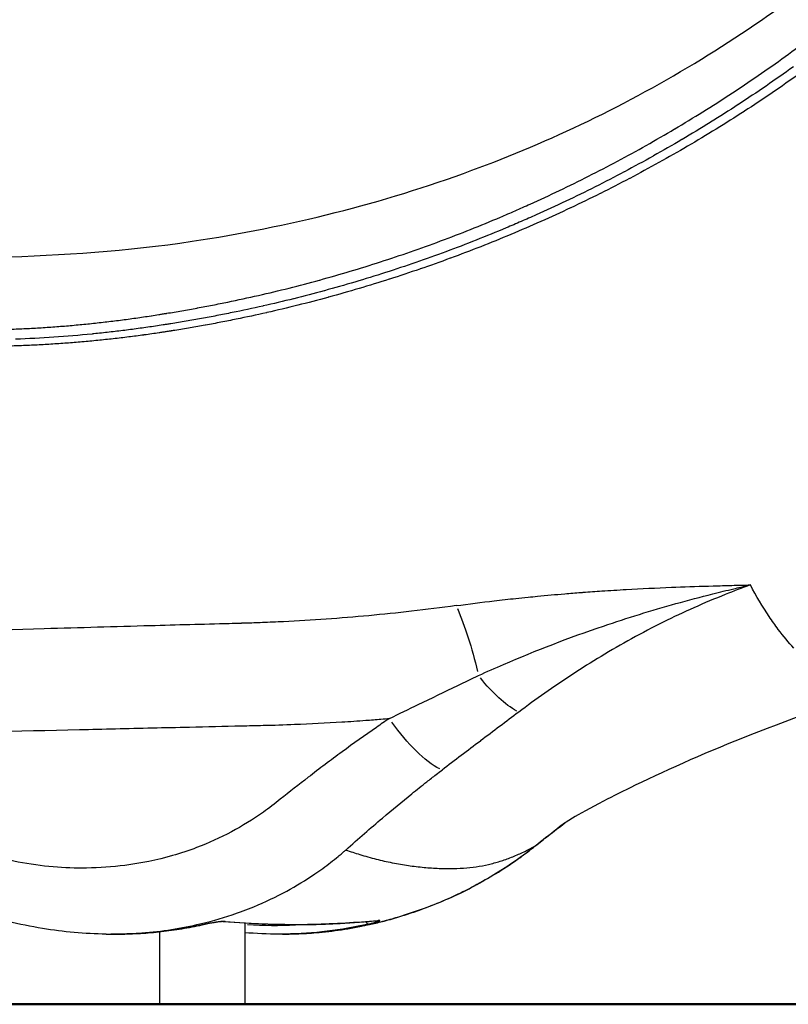
# Model space of a CAD drawing. Units: millimetres. Extents: x 0 to 29700, y 0 to 21000.
# Drawn here: x 18079 to 18517, y 3560 to 4121 of the extents above; entities that cross this region are included whole.
import ezdxf

# ---------------------------------------------------------------- set-up
doc = ezdxf.new("R2010")
doc.units = ezdxf.units.MM
doc.header["$LTSCALE"] = 15
doc.layers.add('P001', color=131, linetype='Continuous')
doc.layers.add('Visible', color=7, linetype='Continuous', lineweight=50)

msp = doc.modelspace()

# ---------------------------------------------------------------- linework, layer by layer
at = {"layer": 'P001', "extrusion": (-1, -2.22045e-16, 0)}
for p, q in [((18207.04, 3606.06), (18207.04, 3559.82)), ((18158.44, 3601.15), (18158.44, 3559.82))]:
    msp.add_line(p, q, dxfattribs=at)
at = {"layer": 'P001', "extrusion": (8.62817e-32, -2.22045e-16, -1)}
msp.add_ellipse((18316.83, 3713.52), major_axis=(-13.38, 99.1), ratio=0.292016, start_param=0.800274, end_param=1.239097, dxfattribs=at)
at = {"layer": 'P001', "extrusion": (0, -2.22045e-16, -1)}
msp.add_ellipse((18350.95, 3762.39), major_axis=(-25.25, 37.25), ratio=0.388146, start_param=3.797351, end_param=4.524578, dxfattribs=at)
at = {"layer": 'P001', "extrusion": (9.86076e-32, -2.22045e-16, -1)}
msp.add_ellipse((18303.41, 3729.8), major_axis=(-25.68, 36.95), ratio=0.342476, start_param=3.711666, end_param=4.704013, dxfattribs=at)
at = {"layer": 'P001'}
for centre, major_axis, ratio, start_param, end_param in [((18182, 3610), (-1.05, 4.89), 0.356836, 3.047553, 3.136643), ((18194.95, 3611.91), (0.4, 4.98), 0.931032, 3.157371, 3.428807), ((18224.93, 3860.47), (1.58, 255.66), 0.937153, 3.079807, 3.194159), ((18276.62, 3610.45), (-1.11, 4.87), 0.356007, 2.344089, 3.046639)]:
    msp.add_ellipse(centre, major_axis=major_axis, ratio=ratio, start_param=start_param, end_param=end_param, dxfattribs=at)
at = {"layer": 'P001', "extrusion": (5.23853e-32, -2.22045e-16, -1)}
msp.add_ellipse((18282.3, 3612.45), major_axis=(0.45, -4.98), ratio=0.930913, start_param=6.135419, end_param=6.275408, dxfattribs=at)
at = {"layer": 'P001'}
for points, knots in [([(17925.21, 3676.4), (17916.66, 3679.37), (17908.7, 3683.52), (17893.52, 3693.51), (17886.46, 3699.17), (17872.27, 3713.35), (17865.67, 3721.81), (17855.56, 3738.87), (17851.52, 3747.64), (17844.33, 3767.86), (17841.48, 3779.63), (17838.42, 3803.89), (17838.21, 3816.46), (17840.78, 3841.08), (17843.47, 3853.22), (17851.65, 3876.23), (17857, 3887.18), (17870.1, 3907.68), (17877.88, 3917.35), (17895.39, 3934.94), (17905.15, 3942.96), (17926.44, 3957.17), (17938.11, 3963.4), (17962.53, 3973.46), (17975.4, 3977.34), (18001.78, 3982.55), (18015.53, 3983.5), (18041.26, 3984.52), (18053.67, 3984.99), (18103.28, 3986.81), (18140.14, 3989.06), (18204.23, 3998.75), (18231.52, 4004.14), (18284.73, 4017.59), (18311, 4025.66), (18358.92, 4043.3), (18381.03, 4052.66), (18424.71, 4073.76), (18446.34, 4085.56), (18487.95, 4111.03), (18508.01, 4124.67), (18546.75, 4153.78), (18565.49, 4169.28), (18601.65, 4202.03), (18619.95, 4218.38), (18661.82, 4253.06), (18685.42, 4271.38), (18716.06, 4293.83), (18722.63, 4298.57), (18738.66, 4309.96), (18748.16, 4316.55), (18776.85, 4335.97), (18796.3, 4348.46), (18845.96, 4378.7), (18876.57, 4395.84), (18938.33, 4427.56), (18969.5, 4442.21), (19032.21, 4469.13), (19063.8, 4481.44), (19126.9, 4503.7), (19158.47, 4513.72), (19220.84, 4531.34), (19251.68, 4539.02), (19311.31, 4551.77), (19340.06, 4556.73), (19391.98, 4569.59), (19415.42, 4576.41), (19463.76, 4592.68), (19488.78, 4602.16), (19536.18, 4622.61), (19558.7, 4633.45), (19601.64, 4656.37), (19622.18, 4668.37), (19662.36, 4693.89), (19682.05, 4707.45), (19720.58, 4736.28), (19739.44, 4751.6), (19777.97, 4785.46), (19797.51, 4804.22), (19836.09, 4844.59), (19855.98, 4865.51), (19901.55, 4908.39), (19927.17, 4930.47), (19979.15, 4971.56), (20005.51, 4990.69), (20059.87, 5026.83), (20087.94, 5043.84), (20145.08, 5075.26), (20174.2, 5089.72), (20233.13, 5115.97), (20262.93, 5127.98), (20322.34, 5148.31), (20352.17, 5156.28), (20406.48, 5166.91), (20430.91, 5170.32), (20480.12, 5174.49), (20504.96, 5174.81), (20555.67, 5174.8), (20581.59, 5174.81), (20607.51, 5174.81)], [0.000097, 0.000097, 0.000097, 0.000097, 4.152822, 4.152822, 8.699138, 8.699138, 12.914497, 12.914497, 16.773607, 16.773607, 21.385668, 21.385668, 25.97851, 25.97851, 30.402877, 30.402877, 34.62893, 34.62893, 38.78387, 38.78387, 42.895958, 42.895958, 47.08033, 47.08033, 51.276397, 51.276397, 55.535216, 55.535216, 59.532456, 59.532456, 71.535161, 71.535161, 80.402415, 80.402415, 88.956779, 88.956779, 96.411677, 96.411677, 103.952956, 103.952956, 111.293279, 111.293279, 118.597591, 118.597591, 125.953703, 125.953703, 134.908125, 134.908125, 137.35296, 137.35296, 140.818012, 140.818012, 147.748942, 147.748942, 158.271103, 158.271103, 168.626406, 168.626406, 178.870537, 178.870537, 188.959623, 188.959623, 198.78216, 198.78216, 208.031523, 208.031523, 215.770898, 215.770898, 224.033263, 224.033263, 231.60907, 231.60907, 238.744812, 238.744812, 245.897197, 245.897197, 253.192131, 253.192131, 261.338938, 261.338938, 270.016156, 270.016156, 280.166431, 280.166431, 289.944175, 289.944175, 299.790691, 299.790691, 309.534584, 309.534584, 319.154883, 319.154883, 328.374222, 328.374222, 335.755306, 335.755306, 343.191917, 343.191917, 350.968571, 350.968571, 350.968571, 350.968571]), ([(18484.11, 4078.59), (18489.35, 4082.02), (18494.55, 4085.51), (18499.72, 4089.07), (18504.9, 4092.64), (18510.06, 4096.26), (18515.17, 4099.96)], [0.75, 0.75, 0.75, 0.75, 0.78119093, 0.78119093, 0.78119093, 0.81247728, 0.81247728, 0.81247728, 0.81247728]), ([(18519.82, 4094.07), (18514.66, 4090.36), (18509.46, 4086.71), (18504.23, 4083.13), (18499.03, 4079.57), (18493.79, 4076.07), (18488.52, 4072.63)], [0.18755731, 0.18755731, 0.18755731, 0.18755731, 0.21885568, 0.21885568, 0.21885568, 0.25, 0.25, 0.25, 0.25]), ([(18523.32, 4090.15), (18518.17, 4086.47), (18512.97, 4082.84), (18507.74, 4079.29), (18502.49, 4075.71), (18497.2, 4072.2), (18491.88, 4068.75)], [0.1875, 0.1875, 0.1875, 0.1875, 0.2185918, 0.2185918, 0.2185918, 0.2498296, 0.2498296, 0.2498296, 0.2498296]), ([(18459.45, 4048.79), (18454.04, 4045.62), (18448.6, 4042.51), (18443.13, 4039.48), (18437.62, 4036.42), (18432.09, 4033.43), (18426.54, 4030.5)], [0.3125, 0.3125, 0.3125, 0.3125, 0.34353982, 0.34353982, 0.34353982, 0.37476529, 0.37476529, 0.37476529, 0.37476529]), ([(18284.4, 3982.92), (18290.14, 3984.77), (18295.87, 3986.69), (18301.58, 3988.67), (18307.31, 3990.66), (18313.02, 3992.72), (18318.72, 3994.85), (18324.43, 3996.97), (18330.12, 3999.16), (18335.8, 4001.42), (18341.47, 4003.68), (18347.14, 4006.01), (18352.8, 4008.41), (18355.62, 4009.61), (18358.45, 4010.83), (18361.27, 4012.06), (18364.08, 4013.29), (18366.89, 4014.54), (18369.7, 4015.81), (18375.31, 4018.34), (18380.91, 4020.93), (18386.47, 4023.59), (18392.04, 4026.25), (18397.58, 4028.98), (18403.11, 4031.77), (18408.62, 4034.56), (18414.12, 4037.41), (18419.59, 4040.33)], [0.375, 0.375, 0.375, 0.375, 0.4062038, 0.4062038, 0.4062038, 0.4374711, 0.4374711, 0.4374711, 0.4687375, 0.4687375, 0.4687375, 0.5, 0.5, 0.5, 0.515625, 0.515625, 0.515625, 0.53125, 0.53125, 0.53125, 0.5625, 0.5625, 0.5625, 0.5937348, 0.5937348, 0.5937348, 0.6249443, 0.6249443, 0.6249443, 0.6249443]), ([(18423.42, 4034.23), (18417.9, 4031.31), (18412.36, 4028.45), (18406.79, 4025.65), (18401.24, 4022.87), (18395.67, 4020.15), (18390.07, 4017.49)], [0.37514094, 0.37514094, 0.37514094, 0.37514094, 0.40635016, 0.40635016, 0.40635016, 0.4375, 0.4375, 0.4375, 0.4375]), ([(18356.09, 4002.28), (18350.39, 3999.89), (18344.68, 3997.56), (18338.96, 3995.3), (18333.24, 3993.04), (18327.51, 3990.85), (18321.77, 3988.72), (18316.03, 3986.6), (18310.28, 3984.54), (18304.52, 3982.56), (18298.78, 3980.58), (18293.03, 3978.66), (18287.27, 3976.82)], [0.5000752, 0.5000752, 0.5000752, 0.5000752, 0.531337, 0.531337, 0.531337, 0.5625973, 0.5625973, 0.5625973, 0.5938562, 0.5938562, 0.5938562, 0.625, 0.625, 0.625, 0.625]), ([(18249.79, 3972.58), (18255.56, 3974.17), (18261.33, 3975.82), (18267.08, 3977.54), (18272.86, 3979.26), (18278.62, 3981.05), (18284.37, 3982.91)], [0.3125, 0.3125, 0.3125, 0.3125, 0.34366516, 0.34366516, 0.34366516, 0.37493501, 0.37493501, 0.37493501, 0.37493501]), ([(18287.21, 3976.8), (18281.43, 3974.94), (18275.63, 3973.16), (18269.83, 3971.44), (18264.05, 3969.73), (18258.27, 3968.08), (18252.47, 3966.5)], [0.62511362, 0.62511362, 0.62511362, 0.62511362, 0.6563679, 0.6563679, 0.6563679, 0.6875, 0.6875, 0.6875, 0.6875]), ([(18289.45, 3973.03), (18283.7, 3971.2), (18277.96, 3969.43), (18272.2, 3967.73), (18266.38, 3966.01), (18260.56, 3964.35), (18254.73, 3962.76)], [0.625, 0.625, 0.625, 0.625, 0.65587776, 0.65587776, 0.65587776, 0.68711038, 0.68711038, 0.68711038, 0.68711038]), ([(18234.92, 3961.92), (18229.1, 3960.47), (18223.29, 3959.09), (18217.48, 3957.78), (18217.46, 3957.77), (18217.44, 3957.77), (18217.42, 3957.76)], [0.71886778, 0.71886778, 0.71886778, 0.71886778, 0.75, 0.75, 0.75, 0.75011246, 0.75011246, 0.75011246, 0.75011246]), ([(18254.51, 3962.7), (18248.75, 3961.13), (18242.99, 3959.63), (18237.23, 3958.19), (18231.4, 3956.74), (18225.56, 3955.35), (18219.73, 3954.02), (18219.65, 3954), (18219.57, 3953.99), (18219.49, 3953.97)], [0.6875, 0.6875, 0.6875, 0.6875, 0.7183412, 0.7183412, 0.7183412, 0.749572, 0.749572, 0.749572, 0.75, 0.75, 0.75, 0.75]), ([(18162.55, 3953.61), (18165.42, 3954.08), (18168.3, 3954.57), (18171.17, 3955.06), (18174.09, 3955.57), (18177, 3956.09), (18179.92, 3956.62)], [0.15625, 0.15625, 0.15625, 0.15625, 0.17164801, 0.17164801, 0.17164801, 0.18728968, 0.18728968, 0.18728968, 0.18728968]), ([(18180.04, 3956.64), (18182.91, 3957.17), (18185.79, 3957.72), (18188.66, 3958.28), (18191.58, 3958.84), (18194.49, 3959.43), (18197.4, 3960.02)], [0.1875, 0.1875, 0.1875, 0.1875, 0.2029282, 0.2029282, 0.2029282, 0.21856686, 0.21856686, 0.21856686, 0.21856686]), ([(18217.42, 3957.76), (18211.58, 3956.45), (18205.75, 3955.19), (18199.92, 3954.01), (18197, 3953.41), (18194.08, 3952.84), (18191.16, 3952.28), (18188.26, 3951.72), (18185.36, 3951.18), (18182.46, 3950.65)], [0.75011246, 0.75011246, 0.75011246, 0.75011246, 0.78135271, 0.78135271, 0.78135271, 0.7969714, 0.7969714, 0.7969714, 0.8125, 0.8125, 0.8125, 0.8125]), ([(18109.88, 3946.85), (18112.8, 3947.11), (18115.71, 3947.4), (18118.62, 3947.7), (18121.55, 3948), (18124.48, 3948.32), (18127.41, 3948.66), (18130.34, 3949), (18133.26, 3949.36), (18136.18, 3949.73), (18139.1, 3950.11), (18142.02, 3950.5), (18144.94, 3950.91)], [0.0625, 0.0625, 0.0625, 0.0625, 0.07798423, 0.07798423, 0.07798423, 0.09358448, 0.09358448, 0.09358448, 0.10918428, 0.10918428, 0.10918428, 0.12478213, 0.12478213, 0.12478213, 0.12478213]), ([(18153.81, 3952.22), (18155.22, 3952.44), (18156.63, 3952.66), (18158.04, 3952.89), (18158.77, 3953), (18159.5, 3953.12), (18160.23, 3953.23)], [0.140625, 0.140625, 0.140625, 0.140625, 0.14819084, 0.14819084, 0.14819084, 0.15209782, 0.15209782, 0.15209782, 0.15209782]), ([(18182.41, 3950.64), (18179.49, 3950.12), (18176.57, 3949.6), (18173.66, 3949.11), (18170.75, 3948.61), (18167.85, 3948.13), (18164.94, 3947.67)], [0.81258937, 0.81258937, 0.81258937, 0.81258937, 0.82820162, 0.82820162, 0.82820162, 0.84375, 0.84375, 0.84375, 0.84375]), ([(18219.49, 3953.97), (18213.73, 3952.67), (18207.98, 3951.43), (18202.23, 3950.25), (18199.31, 3949.66), (18196.4, 3949.08), (18193.48, 3948.52), (18190.57, 3947.95), (18187.65, 3947.41), (18184.74, 3946.88)], [0.75, 0.75, 0.75, 0.75, 0.78080368, 0.78080368, 0.78080368, 0.79641888, 0.79641888, 0.79641888, 0.81203364, 0.81203364, 0.81203364, 0.81203364]), ([(18092.19, 3945.47), (18095.13, 3945.66), (18098.06, 3945.87), (18100.99, 3946.1), (18103.94, 3946.33), (18106.88, 3946.58), (18109.82, 3946.84)], [0.03125, 0.03125, 0.03125, 0.03125, 0.04678629, 0.04678629, 0.04678629, 0.06238504, 0.06238504, 0.06238504, 0.06238504]), ([(18147.4, 3945.05), (18144.48, 3944.64), (18141.55, 3944.26), (18138.62, 3943.89), (18135.69, 3943.52), (18132.76, 3943.17), (18129.82, 3942.84), (18126.88, 3942.51), (18123.94, 3942.19), (18121, 3941.9), (18120.67, 3941.86), (18120.34, 3941.83), (18120.01, 3941.8)], [0.87502915, 0.87502915, 0.87502915, 0.87502915, 0.89064842, 0.89064842, 0.89064842, 0.90626747, 0.90626747, 0.90626747, 0.92188711, 0.92188711, 0.92188711, 0.92363068, 0.92363068, 0.92363068, 0.92363068]), ([(18162.72, 3947.32), (18162, 3947.2), (18161.27, 3947.09), (18160.54, 3946.98), (18159.09, 3946.75), (18157.64, 3946.53), (18156.19, 3946.31)], [0.84770977, 0.84770977, 0.84770977, 0.84770977, 0.85161067, 0.85161067, 0.85161067, 0.859375, 0.859375, 0.859375, 0.859375]), ([(18184.48, 3946.83), (18181.65, 3946.32), (18178.82, 3945.82), (18176, 3945.34), (18174.54, 3945.09), (18173.08, 3944.84), (18171.63, 3944.6), (18170.17, 3944.36), (18168.72, 3944.13), (18167.26, 3943.89)], [0.8125, 0.8125, 0.8125, 0.8125, 0.82764964, 0.82764964, 0.82764964, 0.83545775, 0.83545775, 0.83545775, 0.84326493, 0.84326493, 0.84326493, 0.84326493]), ([(18149.5, 3941.24), (18146.64, 3940.85), (18143.78, 3940.48), (18140.92, 3940.12), (18137.99, 3939.76), (18135.05, 3939.41), (18132.1, 3939.08), (18129.16, 3938.75), (18126.21, 3938.43), (18123.26, 3938.14), (18120.31, 3937.84), (18117.35, 3937.57), (18114.39, 3937.31)], [0.875, 0.875, 0.875, 0.875, 0.89026896, 0.89026896, 0.89026896, 0.90594522, 0.90594522, 0.90594522, 0.92162201, 0.92162201, 0.92162201, 0.93729948, 0.93729948, 0.93729948, 0.93729948]), ([(18158.25, 3942.5), (18156.88, 3942.29), (18155.5, 3942.09), (18154.12, 3941.89), (18152.66, 3941.68), (18151.19, 3941.48), (18149.73, 3941.27)], [0.859375, 0.859375, 0.859375, 0.859375, 0.86675519, 0.86675519, 0.86675519, 0.87459307, 0.87459307, 0.87459307, 0.87459307]), ([(18162.62, 3943.16), (18161.98, 3943.06), (18161.34, 3942.96), (18160.7, 3942.87), (18159.97, 3942.75), (18159.24, 3942.64), (18158.51, 3942.53)], [0.8515625, 0.8515625, 0.8515625, 0.8515625, 0.854998713, 0.854998713, 0.854998713, 0.858917478, 0.858917478, 0.858917478, 0.858917478]), ([(18078.76, 3935.11), (18075.88, 3935), (18073, 3934.9), (18070.12, 3934.79), (18067.24, 3934.69), (18064.36, 3934.58), (18061.48, 3934.48), (18058.6, 3934.38), (18055.72, 3934.28), (18052.84, 3934.17), (18049.95, 3934.07), (18047.07, 3933.97), (18044.19, 3933.87), (18041.31, 3933.77), (18038.43, 3933.67), (18035.55, 3933.57), (18034.11, 3933.52), (18032.67, 3933.47), (18031.23, 3933.42), (18029.79, 3933.37), (18028.35, 3933.32), (18026.91, 3933.27)], [0, 0, 0, 0, 0.125, 0.125, 0.125, 0.25, 0.25, 0.25, 0.3749999, 0.3749999, 0.3749999, 0.5, 0.5, 0.5, 0.6249999, 0.6249999, 0.6249999, 0.6874999, 0.6874999, 0.6874999, 0.75, 0.75, 0.75, 0.75]), ([(18096.55, 3935.97), (18095.09, 3935.88), (18093.62, 3935.79), (18092.15, 3935.71), (18090.67, 3935.63), (18089.18, 3935.55), (18087.69, 3935.48)], [0.96875, 0.96875, 0.96875, 0.96875, 0.97649137, 0.97649137, 0.97649137, 0.98432815, 0.98432815, 0.98432815, 0.98432815]), ([(18114.28, 3937.3), (18111.36, 3937.04), (18108.44, 3936.81), (18105.51, 3936.59), (18102.55, 3936.37), (18099.58, 3936.16), (18096.61, 3935.98)], [0.9375, 0.9375, 0.9375, 0.9375, 0.95297715, 0.95297715, 0.95297715, 0.96865385, 0.96865385, 0.96865385, 0.96865385]), ([(18495.31, 3798.81), (18490.5, 3797.07), (18485.74, 3795.27), (18481.02, 3793.39), (18468.93, 3788.55), (18457.14, 3783.29), (18445.65, 3777.58), (18433.45, 3771.53), (18421.61, 3765), (18410.2, 3758.11), (18399.11, 3751.43), (18388.4, 3744.41), (18378.04, 3737.11), (18373.02, 3733.57), (18368.09, 3729.97), (18363.23, 3726.32)], [0, 0, 0, 0, 0.0980126, 0.0980126, 0.0980126, 0.3491434, 0.3491434, 0.3491434, 0.6157965, 0.6157965, 0.6157965, 0.8746449, 0.8746449, 0.8746449, 0.9999998, 0.9999998, 0.9999998, 0.9999998]), ([(18452.87, 3797.57), (18459.93, 3797.85), (18467, 3798.08), (18474.07, 3798.28), (18477.61, 3798.38), (18481.15, 3798.47), (18484.69, 3798.56), (18486.46, 3798.6), (18488.22, 3798.65), (18489.99, 3798.69), (18490.88, 3798.71), (18491.77, 3798.73), (18492.65, 3798.75)], [0.75, 0.75, 0.75, 0.75, 0.875, 0.875, 0.875, 0.9375, 0.9375, 0.9375, 0.96875, 0.96875, 0.96875, 0.984375, 0.984375, 0.984375, 0.984375]), ([(18520.06, 3762.87), (18517.08, 3766.07), (18514.14, 3769.62), (18511.24, 3773.48), (18509.47, 3775.83), (18507.72, 3778.3), (18506, 3780.88), (18502.34, 3786.35), (18498.77, 3792.34), (18495.31, 3798.81)], [-0.7610724, -0.7610724, -0.7610724, -0.7610724, -0.5, -0.5, -0.5, -0.3397939, -0.3397939, -0.3397939, 0, 0, 0, 0]), ([(18327.55, 3787), (18334.75, 3787.98), (18342, 3788.9), (18349.31, 3789.76), (18353.39, 3790.24), (18357.47, 3790.7), (18361.58, 3791.13), (18363.9, 3791.38), (18366.23, 3791.62), (18368.57, 3791.86), (18370.36, 3792.04), (18372.15, 3792.21), (18373.95, 3792.39), (18379.1, 3792.88), (18384.28, 3793.35), (18389.49, 3793.78), (18392.55, 3794.03), (18395.61, 3794.28), (18398.68, 3794.51)], [0, 0, 0, 0, 0.1334089, 0.1334089, 0.1334089, 0.2078527, 0.2078527, 0.2078527, 0.25, 0.25, 0.25, 0.282318, 0.282318, 0.282318, 0.375, 0.375, 0.375, 0.4295124, 0.4295124, 0.4295124, 0.4295124]), ([(18340.36, 3747.22), (18345.09, 3749.37), (18349.85, 3751.49), (18354.65, 3753.55), (18373.05, 3761.46), (18392.02, 3768.77), (18411.55, 3775.39), (18425.1, 3779.98), (18438.91, 3784.25), (18452.88, 3788.15), (18459.87, 3790.1), (18466.9, 3791.96), (18473.97, 3793.74), (18477.91, 3794.73), (18481.85, 3795.69), (18485.81, 3796.63), (18488.47, 3797.26), (18491.14, 3797.87), (18493.82, 3798.47)], [0, 0, 0, 0, 0.0986405, 0.0986405, 0.0986405, 0.4762945, 0.4762945, 0.4762945, 0.7381472, 0.7381472, 0.7381472, 0.8690736, 0.8690736, 0.8690736, 0.9418747, 0.9418747, 0.9418747, 0.9909139, 0.9909139, 0.9909139, 0.9909139]), ([(18399.01, 3794.54), (18399.35, 3794.56), (18399.69, 3794.59), (18400.03, 3794.61), (18403.54, 3794.88), (18407.06, 3795.13), (18410.58, 3795.36), (18415.2, 3795.67), (18419.83, 3795.96), (18424.46, 3796.22), (18433.09, 3796.71), (18441.73, 3797.12), (18450.38, 3797.47), (18451.21, 3797.51), (18452.04, 3797.54), (18452.87, 3797.57)], [0.4315049, 0.4315049, 0.4315049, 0.4315049, 0.4375, 0.4375, 0.4375, 0.5, 0.5, 0.5, 0.5821463, 0.5821463, 0.5821463, 0.7353083, 0.7353083, 0.7353083, 0.75, 0.75, 0.75, 0.75]), ([(18327.55, 3787), (18319.08, 3785.85), (18310.63, 3784.78), (18302.19, 3783.82), (18285.89, 3781.95), (18269.64, 3780.46), (18253.44, 3779.32), (18245.34, 3778.75), (18237.26, 3778.26), (18229.19, 3777.87), (18225.15, 3777.67), (18221.12, 3777.49), (18217.1, 3777.34), (18215.47, 3777.27), (18213.87, 3777.21), (18212.23, 3777.16)], [-1, -1, -1, -1, -0.7944594, -0.7944594, -0.7944594, -0.3972297, -0.3972297, -0.3972297, -0.1986148, -0.1986148, -0.1986148, -0.0993074, -0.0993074, -0.0993074, -0.0593216, -0.0593216, -0.0593216, -0.0593216]), ([(18205.02, 3776.93), (18202.75, 3776.86), (18200.48, 3776.8), (18198.21, 3776.74), (18183.22, 3776.32), (18168.25, 3775.95), (18153.25, 3775.52), (18133.11, 3774.96), (18112.95, 3774.37), (18092.8, 3773.81), (18060.31, 3772.91), (18027.82, 3772), (17995.33, 3771.1)], [-1, -1, -1, -1, -0.967551, -0.967551, -0.967551, -0.75308, -0.75308, -0.75308, -0.46482, -0.46482, -0.46482, 0, 0, 0, 0]), ([(18289.57, 3722.75), (18295.05, 3725.4), (18300.51, 3728.03), (18305.98, 3730.67), (18313.52, 3734.3), (18321.04, 3737.92), (18328.56, 3741.54), (18332.5, 3743.43), (18336.43, 3745.33), (18340.36, 3747.22)], [0, 0, 0, 0, 0.3221705, 0.3221705, 0.3221705, 0.7669266, 0.7669266, 0.7669266, 0.9999987, 0.9999987, 0.9999987, 0.9999987]), ([(18576.54, 3742), (18548.67, 3733.27), (18521.29, 3723.6), (18471.92, 3704.06), (18449.28, 3694.14), (18423.14, 3681.49), (18416.99, 3678.41), (18404.11, 3671.7), (18397.79, 3668.17), (18390.78, 3664.05), (18389.1, 3662.97), (18388.64, 3662.66), (18388.6, 3662.64), (18388.6, 3662.64)], [0, 0, 0, 0, 9.330223, 9.330223, 17.584857, 17.584857, 20.303485, 20.303485, 23.97567, 23.97567, 26.836951, 26.836951, 27.329951, 27.329951, 27.329951, 27.329951]), ([(18217.65, 3718.82), (18223.6, 3718.95), (18229.55, 3719.15), (18235.5, 3719.39), (18244.48, 3719.75), (18253.47, 3720.2), (18262.48, 3720.76), (18266.99, 3721.04), (18271.5, 3721.34), (18276.01, 3721.67), (18278.92, 3721.89), (18281.82, 3722.11), (18284.73, 3722.35), (18286.34, 3722.47), (18287.96, 3722.61), (18289.57, 3722.75)], [-1, -1, -1, -1, -0.7507962, -0.7507962, -0.7507962, -0.3753981, -0.3753981, -0.3753981, -0.1876991, -0.1876991, -0.1876991, -0.0669608, -0.0669608, -0.0669608, 0, 0, 0, 0]), ([(18289.57, 3722.74), (18287.08, 3721.07), (18284.61, 3719.37), (18282.15, 3717.66), (18275.54, 3713.1), (18269.02, 3708.45), (18262.58, 3703.73), (18256.07, 3698.95), (18249.64, 3694.11), (18243.27, 3689.2), (18237.91, 3685.07), (18232.59, 3680.9), (18227.34, 3676.65)], [-0.9999948, -0.9999948, -0.9999948, -0.9999948, -0.8847316, -0.8847316, -0.8847316, -0.5753935, -0.5753935, -0.5753935, -0.2630653, -0.2630653, -0.2630653, 0, 0, 0, 0]), ([(18007.91, 3714), (18042.87, 3714.8), (18077.82, 3715.6), (18112.78, 3716.4), (18119.63, 3716.55), (18126.47, 3716.71), (18133.32, 3716.87), (18147.38, 3717.19), (18161.45, 3717.52), (18175.49, 3717.85), (18185.36, 3718.08), (18195.23, 3718.31), (18205.09, 3718.54), (18209.27, 3718.63), (18213.46, 3718.73), (18217.65, 3718.82)], [-1, -1, -1, -1, -0.5, -0.5, -0.5, -0.402097, -0.402097, -0.402097, -0.201049, -0.201049, -0.201049, -0.059881, -0.059881, -0.059881, 0, 0, 0, 0]), ([(18227.34, 3676.65), (18224.18, 3674.09), (18220.96, 3671.65), (18217.67, 3669.33), (18211.8, 3665.19), (18205.72, 3661.44), (18199.42, 3658.09), (18193.05, 3654.71), (18186.46, 3651.72), (18179.64, 3649.14), (18175.13, 3647.43), (18170.53, 3645.91), (18165.9, 3644.58), (18156.99, 3642.02), (18147.94, 3640.16), (18138.74, 3638.98), (18131.53, 3638.05), (18124.24, 3637.54), (18116.85, 3637.45), (18110.51, 3637.37), (18104.19, 3637.6), (18097.9, 3638.14), (18084.51, 3639.29), (18071.26, 3641.81), (18058.13, 3645.73), (18051, 3647.86), (18043.87, 3650.43), (18036.98, 3653.37), (18029.62, 3656.51), (18022.48, 3660.09), (18015.53, 3664.11), (18008.6, 3668.12), (18001.89, 3672.58), (17995.4, 3677.52), (17990.58, 3681.18), (17985.88, 3685.14), (17981.38, 3689.3), (17976.77, 3693.57), (17972.39, 3698.08), (17968.22, 3702.83), (17966.36, 3704.93), (17964.57, 3707.09), (17962.82, 3709.29), (17962.27, 3709.98), (17961.72, 3710.68), (17961.18, 3711.39)], [-1, -1, -1, -1, -0.9584561, -0.9584561, -0.9584561, -0.8842729, -0.8842729, -0.8842729, -0.8091715, -0.8091715, -0.8091715, -0.7594648, -0.7594648, -0.7594648, -0.6637311, -0.6637311, -0.6637311, -0.5886552, -0.5886552, -0.5886552, -0.5242992, -0.5242992, -0.5242992, -0.3873044, -0.3873044, -0.3873044, -0.312875, -0.312875, -0.312875, -0.2334738, -0.2334738, -0.2334738, -0.1542798, -0.1542798, -0.1542798, -0.0955302, -0.0955302, -0.0955302, -0.0351976, -0.0351976, -0.0351976, -0.008429, -0.008429, -0.008429, -0.0000313, -0.0000313, -0.0000313, -0.0000313]), ([(18128.05, 3599.83), (18115.82, 3599.97), (18103.76, 3601.03), (18078.51, 3605.21), (18065.26, 3608.51), (18038.53, 3617.65), (18024.89, 3623.72), (17999.37, 3638.04), (17987.36, 3646.27), (17965.32, 3664.59), (17955.19, 3674.69), (17944.41, 3687.71), (17942.73, 3689.85), (17939.37, 3694.15), (17937.6, 3696.39), (17935.98, 3698.35)], [0, 0, 0, 0, 3.796284, 3.796284, 8.013847, 8.013847, 12.564955, 12.564955, 16.961365, 16.961365, 21.235263, 21.235263, 22.054138, 22.054138, 22.872795, 22.872795, 22.872795, 22.872795]), ([(18264.67, 3647.76), (18268.2, 3650.93), (18271.76, 3654.1), (18275.35, 3657.23), (18278.72, 3660.17), (18282.13, 3663.07), (18285.55, 3665.99), (18291.05, 3670.66), (18296.63, 3675.26), (18302.28, 3679.83), (18305.11, 3682.11), (18307.97, 3684.37), (18310.84, 3686.61), (18312.61, 3687.99), (18314.39, 3689.37), (18316.17, 3690.75)], [-1, -1, -1, -1, -0.7979838, -0.7979838, -0.7979838, -0.6084814, -0.6084814, -0.6084814, -0.3042407, -0.3042407, -0.3042407, -0.1521204, -0.1521204, -0.1521204, -0.0583639, -0.0583639, -0.0583639, -0.0583639]), ([(18389.67, 3663.33), (18385.5, 3660.07), (18381.36, 3656.87), (18373.21, 3650.36), (18369.07, 3647.14), (18358.77, 3639.57), (18352.27, 3635.38), (18337.4, 3626.78), (18328.81, 3622.27), (18310.97, 3614.9), (18302.01, 3611.74), (18290.15, 3608.17), (18287.26, 3607.39), (18281.04, 3605.85), (18277.48, 3605.05), (18273.25, 3604.2), (18272.58, 3604.07), (18269.88, 3603.56), (18267.83, 3603.19), (18263.64, 3602.53), (18261.63, 3602.23), (18257.79, 3601.69), (18256.11, 3601.49), (18253.33, 3601.17), (18252.25, 3601.05), (18249.94, 3600.82), (18248.73, 3600.73), (18247.58, 3600.64)], [0.044327, 0.044327, 0.044327, 0.044327, 1.672761, 1.672761, 3.243626, 3.243626, 5.564432, 5.564432, 8.531664, 8.531664, 11.479966, 11.479966, 12.387871, 12.387871, 13.514687, 13.514687, 13.728433, 13.728433, 14.369951, 14.369951, 15.039401, 15.039401, 15.57397, 15.57397, 15.908384, 15.908384, 16.281984, 16.281984, 16.281984, 16.281984]), ([(18372.68, 3650.05), (18375.15, 3651.98), (18377.59, 3653.93), (18380.06, 3655.86), (18383.22, 3658.33), (18386.4, 3660.79), (18389.57, 3663.25)], [0.0000021, 0.0000021, 0.0000021, 0.0000021, 0.0926512, 0.0926512, 0.0926512, 0.2115541, 0.2115541, 0.2115541, 0.2115541]), ([(18233.68, 3599.9), (18235.06, 3599.94), (18236.44, 3599.98), (18237.82, 3600.03), (18241.7, 3600.16), (18245.57, 3600.46), (18249.44, 3600.8), (18254.32, 3601.22), (18259.18, 3601.9), (18264.04, 3602.63), (18269.03, 3603.39), (18273.99, 3604.39), (18278.95, 3605.48), (18281.47, 3606.03), (18283.98, 3606.64), (18286.5, 3607.27), (18289.71, 3608.08), (18292.88, 3609.08), (18296.08, 3610.03), (18298.92, 3610.88), (18301.77, 3611.81), (18304.6, 3612.79), (18307.27, 3613.71), (18309.93, 3614.64), (18312.54, 3615.7), (18316.45, 3617.28), (18320.35, 3618.85), (18324.18, 3620.58), (18328.31, 3622.44), (18332.41, 3624.37), (18336.41, 3626.52), (18340.48, 3628.71), (18344.53, 3630.97), (18348.53, 3633.34), (18352.7, 3635.81), (18356.8, 3638.43), (18360.81, 3641.24), (18362.81, 3642.65), (18364.8, 3644.09), (18366.78, 3645.56), (18367.86, 3646.36), (18368.94, 3647.17), (18370.02, 3647.99)], [0.5974367, 0.5974367, 0.5974367, 0.5974367, 0.6088021, 0.6088021, 0.6088021, 0.6407363, 0.6407363, 0.6407363, 0.6810452, 0.6810452, 0.6810452, 0.722399, 0.722399, 0.722399, 0.7434041, 0.7434041, 0.7434041, 0.7701905, 0.7701905, 0.7701905, 0.7940603, 0.7940603, 0.7940603, 0.8165347, 0.8165347, 0.8165347, 0.8501343, 0.8501343, 0.8501343, 0.8863059, 0.8863059, 0.8863059, 0.9231675, 0.9231675, 0.9231675, 0.9615835, 0.9615835, 0.9615835, 0.9807915, 0.9807915, 0.9807915, 0.9912918, 0.9912918, 0.9912918, 0.9912918]), ([(18264.67, 3647.76), (18267.34, 3646.85), (18270.01, 3645.99), (18272.67, 3645.18), (18275.77, 3644.24), (18278.87, 3643.38), (18281.96, 3642.6), (18285.04, 3641.82), (18288.13, 3641.12), (18291.19, 3640.51), (18294.26, 3639.89), (18297.31, 3639.37), (18300.33, 3638.93), (18303.34, 3638.48), (18306.33, 3638.13), (18309.25, 3637.85), (18312.18, 3637.58), (18315.05, 3637.39), (18317.84, 3637.28), (18320.63, 3637.17), (18323.34, 3637.14), (18325.97, 3637.19), (18328.6, 3637.24), (18331.14, 3637.38), (18333.6, 3637.6), (18336.07, 3637.82), (18338.46, 3638.13), (18340.79, 3638.52), (18343.12, 3638.91), (18345.39, 3639.38), (18347.62, 3639.93), (18349.85, 3640.49), (18352.04, 3641.13), (18354.21, 3641.85), (18356.38, 3642.57), (18358.53, 3643.38), (18360.67, 3644.26), (18362.81, 3645.15), (18364.94, 3646.12), (18367.06, 3647.15), (18368.94, 3648.07), (18370.82, 3649.04), (18372.68, 3650.05)], [-0.9093218, -0.9093218, -0.9093218, -0.9093218, -0.8581964, -0.8581964, -0.8581964, -0.7987067, -0.7987067, -0.7987067, -0.7392171, -0.7392171, -0.7392171, -0.6797274, -0.6797274, -0.6797274, -0.6202377, -0.6202377, -0.6202377, -0.560748, -0.560748, -0.560748, -0.5012583, -0.5012583, -0.5012583, -0.4417686, -0.4417686, -0.4417686, -0.3822789, -0.3822789, -0.3822789, -0.3227892, -0.3227892, -0.3227892, -0.2632995, -0.2632995, -0.2632995, -0.2038098, -0.2038098, -0.2038098, -0.1443202, -0.1443202, -0.1443202, -0.091315, -0.091315, -0.091315, -0.091315]), ([(18130.78, 3599.82), (18135.98, 3599.82), (18141.17, 3599.99), (18146.3, 3600.33), (18157.7, 3601.09), (18168.87, 3602.77), (18179.84, 3605.24), (18186.62, 3606.76), (18193.31, 3608.65), (18199.91, 3610.87), (18204.07, 3612.27), (18208.19, 3613.79), (18212.22, 3615.45), (18218.66, 3618.1), (18224.92, 3621.05), (18230.98, 3624.34), (18236.49, 3627.34), (18241.84, 3630.58), (18247.03, 3634.12), (18250.08, 3636.2), (18253.08, 3638.37), (18256.02, 3640.64), (18257.49, 3641.77), (18258.95, 3642.93), (18260.39, 3644.12)], [-0.4164664, -0.4164664, -0.4164664, -0.4164664, -0.3730054, -0.3730054, -0.3730054, -0.2764473, -0.2764473, -0.2764473, -0.2167585, -0.2167585, -0.2167585, -0.1791854, -0.1791854, -0.1791854, -0.1190656, -0.1190656, -0.1190656, -0.0643941, -0.0643941, -0.0643941, -0.032197, -0.032197, -0.032197, -0.0160985, -0.0160985, -0.0160985, -0.0160985]), ([(18183.05, 3605.11), (18168.82, 3602.05), (18154.29, 3600.3), (18137.62, 3599.84), (18135.45, 3599.81), (18133.29, 3599.81)], [0, 0, 0, 0, 4.661992, 4.661992, 5.357275, 5.357275, 5.357275, 5.357275]), ([(18135.66, 3599.82), (18137.66, 3599.84), (18139.65, 3599.89), (18141.65, 3599.96), (18143.64, 3600.03), (18145.62, 3600.13), (18147.61, 3600.25), (18151.57, 3600.49), (18155.52, 3600.83), (18159.46, 3601.27), (18163.39, 3601.71), (18167.31, 3602.25), (18171.21, 3602.89), (18175.11, 3603.53), (18179, 3604.26), (18182.87, 3605.1)], [0.5015553, 0.5015553, 0.5015553, 0.5015553, 0.5641817, 0.5641817, 0.5641817, 0.6267272, 0.6267272, 0.6267272, 0.7515399, 0.7515399, 0.7515399, 0.8759597, 0.8759597, 0.8759597, 1, 1, 1, 1]), ([(18194.56, 3606.93), (18194.56, 3606.93), (18194.52, 3606.93), (18194.37, 3606.93), (18194.24, 3606.93), (18193.83, 3606.91), (18193.53, 3606.89), (18192.74, 3606.81), (18192.21, 3606.75), (18190.97, 3606.58), (18190.22, 3606.47), (18188.58, 3606.2), (18187.66, 3606.04), (18185.78, 3605.68), (18184.79, 3605.48), (18183.58, 3605.23), (18183.31, 3605.17), (18183.05, 3605.11)], [0.016614, 0.016614, 0.016614, 0.016614, 0.101342, 0.101342, 0.215827, 0.215827, 0.376504, 0.376504, 0.584323, 0.584323, 0.832038, 0.832038, 1.109099, 1.109099, 1.407685, 1.407685, 1.494645, 1.494645, 1.494645, 1.494645]), ([(18188.65, 3606.24), (18188.34, 3606.18), (18188.03, 3606.13), (18187.72, 3606.07), (18187.4, 3606.01), (18187.07, 3605.95), (18186.74, 3605.89)], [0.625, 0.625, 0.625, 0.625, 0.6846549, 0.6846549, 0.6846549, 0.7475331, 0.7475331, 0.7475331, 0.7475331]), ([(18282.75, 3607.47), (18270.55, 3606.36), (18258.32, 3605.57), (18228.88, 3604.89), (18211.69, 3605.56), (18194.56, 3606.93)], [0, 0, 0, 0, 10.000654, 10.000654, 24.033476, 24.033476, 24.033476, 24.033476]), ([(18195.96, 3607.04), (18203.17, 3606.44), (18210.4, 3605.98), (18217.65, 3605.67), (18221.28, 3605.51), (18224.91, 3605.4), (18228.55, 3605.33), (18232.18, 3605.26), (18235.82, 3605.24), (18239.47, 3605.26), (18243.12, 3605.28), (18246.77, 3605.35), (18250.43, 3605.47), (18254.09, 3605.58), (18257.75, 3605.74), (18261.41, 3605.94)], [0, 0, 0, 0, 0.2499819, 0.2499819, 0.2499819, 0.3750002, 0.3750002, 0.3750002, 0.5, 0.5, 0.5, 0.6250569, 0.6250569, 0.6250569, 0.75, 0.75, 0.75, 0.75]), ([(18277.64, 3605.56), (18269.82, 3603.78), (18261.96, 3602.42), (18254.06, 3601.47), (18246.16, 3600.51), (18238.22, 3599.97), (18230.24, 3599.84)], [0, 0, 0, 0, 0.25, 0.25, 0.25, 0.5, 0.5, 0.5, 0.5]), ([(18261.42, 3605.94), (18265.09, 3606.14), (18268.76, 3606.39), (18272.43, 3606.66), (18276.11, 3606.94), (18279.78, 3607.25), (18283.46, 3607.59)], [0.7500673, 0.7500673, 0.7500673, 0.7500673, 0.8750485, 0.8750485, 0.8750485, 1, 1, 1, 1]), ([(18282.8, 3607.47), (18282.8, 3607.47), (18282.79, 3607.47), (18282.77, 3607.47), (18282.76, 3607.47), (18282.75, 3607.47)], [0.89472937, 0.89472937, 0.89472937, 0.89472937, 0.93143933, 0.93143933, 0.95183443, 0.95183443, 0.95183443, 0.95183443])]:
    msp.add_open_spline(points, degree=3, knots=knots, dxfattribs=at)
for points in [[(18515.18, 4099.96), (18520.29, 4103.65), (18525.36, 4107.39), (18530.39, 4111.2)], [(18515.17, 4099.96), (18515.18, 4099.96), (18515.18, 4099.96), (18515.18, 4099.96)], [(18468.26, 4068.46), (18473.56, 4071.76), (18478.82, 4075.12), (18484.05, 4078.55)], [(18484.05, 4078.55), (18484.07, 4078.56), (18484.09, 4078.57), (18484.11, 4078.59)], [(18452.21, 4058.7), (18457.57, 4061.87), (18462.89, 4065.11), (18468.18, 4068.41)], [(18468.18, 4068.41), (18468.21, 4068.42), (18468.23, 4068.44), (18468.26, 4068.46)], [(18488.43, 4072.57), (18483.17, 4069.14), (18477.87, 4065.77), (18472.54, 4062.46)], [(18491.79, 4068.7), (18486.5, 4065.27), (18481.17, 4061.91), (18475.81, 4058.61)], [(18488.52, 4072.63), (18488.49, 4072.61), (18488.46, 4072.59), (18488.43, 4072.57)], [(18491.88, 4068.75), (18491.85, 4068.74), (18491.82, 4068.72), (18491.79, 4068.7)], [(18472.54, 4062.46), (18472.5, 4062.44), (18472.46, 4062.41), (18472.43, 4062.39)], [(18435.99, 4049.32), (18441.4, 4052.37), (18446.78, 4055.48), (18452.13, 4058.65)], [(18452.13, 4058.65), (18452.16, 4058.67), (18452.19, 4058.68), (18452.21, 4058.7)], [(18472.43, 4062.39), (18467.1, 4059.09), (18461.75, 4055.85), (18456.36, 4052.67)], [(18475.72, 4058.55), (18470.36, 4055.25), (18464.97, 4052.01), (18459.55, 4048.84)], [(18475.81, 4058.61), (18475.78, 4058.59), (18475.75, 4058.57), (18475.72, 4058.55)], [(18456.24, 4052.6), (18450.85, 4049.43), (18445.44, 4046.32), (18440, 4043.27)], [(18456.36, 4052.67), (18456.32, 4052.65), (18456.28, 4052.62), (18456.24, 4052.6)], [(18419.62, 4040.35), (18425.08, 4043.26), (18430.52, 4046.24), (18435.93, 4049.29)], [(18435.93, 4049.29), (18435.95, 4049.3), (18435.97, 4049.31), (18435.99, 4049.32)], [(18459.55, 4048.84), (18459.52, 4048.82), (18459.49, 4048.81), (18459.45, 4048.79)], [(18419.59, 4040.33), (18419.6, 4040.34), (18419.61, 4040.34), (18419.62, 4040.35)], [(18439.9, 4043.21), (18434.45, 4040.17), (18428.98, 4037.19), (18423.49, 4034.27)], [(18440, 4043.27), (18439.97, 4043.25), (18439.93, 4043.23), (18439.9, 4043.21)], [(18426.41, 4030.44), (18420.9, 4027.54), (18415.36, 4024.7), (18409.8, 4021.92)], [(18423.49, 4034.27), (18423.47, 4034.26), (18423.44, 4034.25), (18423.42, 4034.23)], [(18426.54, 4030.5), (18426.5, 4030.48), (18426.46, 4030.46), (18426.41, 4030.44)], [(18409.67, 4021.86), (18404.11, 4019.09), (18398.53, 4016.38), (18392.92, 4013.75)], [(18409.8, 4021.92), (18409.75, 4021.9), (18409.71, 4021.88), (18409.67, 4021.86)], [(18390.03, 4017.47), (18384.43, 4014.81), (18378.81, 4012.22), (18373.16, 4009.7)], [(18392.78, 4013.68), (18387.18, 4011.04), (18381.57, 4008.47), (18375.93, 4005.97)], [(18390.07, 4017.49), (18390.06, 4017.48), (18390.04, 4017.48), (18390.03, 4017.47)], [(18392.92, 4013.75), (18392.88, 4013.72), (18392.83, 4013.7), (18392.78, 4013.68)], [(18373.12, 4009.68), (18370.31, 4008.42), (18367.49, 4007.18), (18364.66, 4005.95)], [(18373.16, 4009.7), (18373.15, 4009.69), (18373.14, 4009.69), (18373.12, 4009.68)], [(18356.13, 4002.3), (18356.11, 4002.3), (18356.1, 4002.29), (18356.09, 4002.28)], [(18364.62, 4005.93), (18361.79, 4004.71), (18358.96, 4003.5), (18356.13, 4002.3)], [(18375.78, 4005.9), (18370.15, 4003.4), (18364.5, 4000.96), (18358.83, 3998.59)], [(18364.66, 4005.95), (18364.65, 4005.95), (18364.63, 4005.94), (18364.62, 4005.93)], [(18375.93, 4005.97), (18375.88, 4005.94), (18375.83, 4005.92), (18375.78, 4005.9)], [(18358.67, 3998.52), (18347.29, 3993.76), (18335.86, 3989.27), (18324.38, 3985.04)], [(18346.1, 3998.12), (18346.1, 3998.12), (18346.1, 3998.12), (18346.1, 3998.12)], [(18358.83, 3998.59), (18358.78, 3998.57), (18358.72, 3998.55), (18358.67, 3998.52)], [(18362.89, 4000.26), (18362.89, 4000.26), (18362.89, 4000.26), (18362.89, 4000.26)], [(18324.2, 3984.98), (18318.49, 3982.88), (18312.77, 3980.84), (18307.04, 3978.87)], [(18324.38, 3985.04), (18324.32, 3985.02), (18324.26, 3985), (18324.2, 3984.98)], [(18284.37, 3982.91), (18284.38, 3982.91), (18284.39, 3982.91), (18284.4, 3982.92)], [(18306.85, 3978.81), (18301.12, 3976.84), (18295.39, 3974.93), (18289.64, 3973.1)], [(18307.04, 3978.87), (18306.98, 3978.85), (18306.92, 3978.83), (18306.85, 3978.81)], [(18287.27, 3976.82), (18287.25, 3976.81), (18287.23, 3976.8), (18287.21, 3976.8)], [(18289.64, 3973.1), (18289.58, 3973.08), (18289.51, 3973.06), (18289.45, 3973.03)], [(18214.95, 3963.83), (18220.74, 3965.15), (18226.53, 3966.54), (18232.31, 3967.99)], [(18232.31, 3967.99), (18232.33, 3967.99), (18232.36, 3968), (18232.38, 3968.01)], [(18232.38, 3968.01), (18238.17, 3969.46), (18243.96, 3970.98), (18249.73, 3972.57)], [(18249.73, 3972.57), (18249.75, 3972.57), (18249.77, 3972.58), (18249.79, 3972.58)], [(18197.4, 3960.02), (18203.23, 3961.22), (18209.05, 3962.48), (18214.86, 3963.81)], [(18214.86, 3963.81), (18214.89, 3963.82), (18214.92, 3963.82), (18214.95, 3963.83)], [(18234.98, 3961.94), (18234.96, 3961.93), (18234.94, 3961.93), (18234.92, 3961.92)], [(18252.4, 3966.48), (18246.6, 3964.9), (18240.79, 3963.39), (18234.98, 3961.94)], [(18238.6, 3962.85), (18238.6, 3962.85), (18238.6, 3962.85), (18238.6, 3962.85)], [(18252.47, 3966.5), (18252.45, 3966.49), (18252.42, 3966.49), (18252.4, 3966.48)], [(18254.73, 3962.76), (18254.65, 3962.74), (18254.58, 3962.72), (18254.51, 3962.7)], [(18179.92, 3956.62), (18179.96, 3956.63), (18180, 3956.64), (18180.04, 3956.64)], [(18144.94, 3950.91), (18144.98, 3950.92), (18145.02, 3950.93), (18145.06, 3950.93)], [(18145.06, 3950.93), (18147.93, 3951.34), (18150.8, 3951.76), (18153.67, 3952.2)], [(18153.67, 3952.2), (18153.72, 3952.21), (18153.76, 3952.22), (18153.81, 3952.22)], [(18158.77, 3953), (18158.77, 3953), (18158.77, 3953), (18158.77, 3953)], [(18160.23, 3953.23), (18160.96, 3953.35), (18161.69, 3953.47), (18162.42, 3953.59)], [(18162.42, 3953.59), (18162.46, 3953.6), (18162.51, 3953.6), (18162.55, 3953.61)], [(18182.46, 3950.65), (18182.44, 3950.65), (18182.43, 3950.65), (18182.41, 3950.64)], [(18074.44, 3944.58), (18077.4, 3944.7), (18080.35, 3944.82), (18083.31, 3944.96)], [(18083.31, 3944.96), (18083.31, 3944.96), (18083.32, 3944.96), (18083.32, 3944.96)], [(18083.32, 3944.96), (18086.27, 3945.11), (18089.21, 3945.28), (18092.16, 3945.47)], [(18092.16, 3945.47), (18092.17, 3945.47), (18092.18, 3945.47), (18092.19, 3945.47)], [(18098.53, 3945.91), (18098.53, 3945.91), (18098.53, 3945.91), (18098.53, 3945.91)], [(18109.82, 3946.84), (18109.84, 3946.85), (18109.86, 3946.85), (18109.88, 3946.85)], [(18147.42, 3945.05), (18147.41, 3945.05), (18147.41, 3945.05), (18147.4, 3945.05)], [(18156.17, 3946.31), (18153.25, 3945.87), (18150.34, 3945.45), (18147.42, 3945.05)], [(18156.19, 3946.31), (18156.18, 3946.31), (18156.17, 3946.31), (18156.17, 3946.31)], [(18164.91, 3947.66), (18164.18, 3947.55), (18163.45, 3947.43), (18162.72, 3947.32)], [(18164.94, 3947.67), (18164.93, 3947.67), (18164.92, 3947.67), (18164.91, 3947.66)], [(18184.74, 3946.88), (18184.65, 3946.86), (18184.56, 3946.85), (18184.48, 3946.83)], [(18120, 3941.8), (18105.54, 3940.36), (18090.99, 3939.37), (18076.43, 3938.8)], [(18120.01, 3941.8), (18120.01, 3941.8), (18120.01, 3941.8), (18120, 3941.8)], [(18132.68, 3943.17), (18132.68, 3943.17), (18132.68, 3943.17), (18132.68, 3943.17)], [(18149.73, 3941.27), (18149.65, 3941.26), (18149.57, 3941.25), (18149.5, 3941.24)], [(18158.51, 3942.53), (18158.42, 3942.52), (18158.34, 3942.51), (18158.25, 3942.5)], [(18162.89, 3943.2), (18162.8, 3943.19), (18162.71, 3943.17), (18162.62, 3943.16)], [(18163.99, 3943.37), (18163.62, 3943.32), (18163.26, 3943.26), (18162.89, 3943.2)], [(18164.26, 3943.42), (18164.17, 3943.4), (18164.08, 3943.39), (18163.99, 3943.37)], [(18164.53, 3943.46), (18164.44, 3943.44), (18164.35, 3943.43), (18164.26, 3943.42)], [(18164.67, 3943.48), (18164.62, 3943.47), (18164.58, 3943.47), (18164.53, 3943.46)], [(18164.81, 3943.5), (18164.76, 3943.49), (18164.71, 3943.49), (18164.67, 3943.48)], [(18165.08, 3943.54), (18164.99, 3943.53), (18164.9, 3943.52), (18164.81, 3943.5)], [(18166.17, 3943.72), (18165.81, 3943.66), (18165.44, 3943.6), (18165.08, 3943.54)], [(18166.99, 3943.85), (18166.72, 3943.8), (18166.44, 3943.76), (18166.17, 3943.72)], [(18167.26, 3943.89), (18167.17, 3943.88), (18167.08, 3943.86), (18166.99, 3943.85)], [(18087.66, 3935.48), (18084.7, 3935.34), (18081.73, 3935.22), (18078.76, 3935.11)], [(18087.69, 3935.48), (18087.68, 3935.48), (18087.67, 3935.48), (18087.66, 3935.48)], [(18096.61, 3935.98), (18096.59, 3935.97), (18096.57, 3935.97), (18096.55, 3935.97)], [(18114.39, 3937.31), (18114.36, 3937.31), (18114.32, 3937.3), (18114.28, 3937.3)], [(18492.65, 3798.75), (18493.54, 3798.77), (18494.42, 3798.79), (18495.31, 3798.81)], [(18493.82, 3798.47), (18494.31, 3798.58), (18494.81, 3798.7), (18495.31, 3798.81)], [(18398.68, 3794.51), (18398.79, 3794.52), (18398.9, 3794.53), (18399.01, 3794.54)], [(18205.21, 3776.94), (18205.13, 3776.93), (18205.08, 3776.93), (18205.02, 3776.93)], [(18205.4, 3776.94), (18205.35, 3776.94), (18205.33, 3776.94), (18205.21, 3776.94)], [(18205.63, 3776.95), (18205.55, 3776.94), (18205.45, 3776.94), (18205.4, 3776.94)], [(18206.23, 3776.96), (18206.03, 3776.96), (18205.83, 3776.95), (18205.63, 3776.95)], [(18207.41, 3777), (18207.01, 3776.99), (18206.62, 3776.98), (18206.23, 3776.96)], [(18212.23, 3777.16), (18210.65, 3777.1), (18208.98, 3777.05), (18207.41, 3777)], [(18363.23, 3726.32), (18356, 3720.88), (18348.75, 3715.42), (18341.47, 3709.92)], [(18341.41, 3709.87), (18334.14, 3704.39), (18326.85, 3698.88), (18319.52, 3693.31)], [(18341.47, 3709.92), (18341.45, 3709.91), (18341.43, 3709.89), (18341.41, 3709.87)], [(18316.17, 3690.75), (18317.28, 3691.61), (18318.39, 3692.47), (18319.52, 3693.31)], [(18263.6, 3646.84), (18263.78, 3646.99), (18263.96, 3647.15), (18264.14, 3647.3)], [(18264.14, 3647.3), (18264.25, 3647.4), (18264.36, 3647.5), (18264.47, 3647.59)], [(18264.47, 3647.59), (18264.53, 3647.65), (18264.6, 3647.71), (18264.67, 3647.76)], [(18370.02, 3647.99), (18370.74, 3648.54), (18371.47, 3649.1), (18372.19, 3649.67)], [(18372.19, 3649.67), (18372.36, 3649.8), (18372.52, 3649.92), (18372.68, 3650.05)], [(18260.39, 3644.12), (18261.11, 3644.72), (18261.83, 3645.32), (18262.54, 3645.93)], [(18262.54, 3645.93), (18262.89, 3646.23), (18263.25, 3646.53), (18263.6, 3646.84)], [(18183.81, 3605.3), (18183.5, 3605.23), (18183.18, 3605.17), (18182.87, 3605.1)], [(18184.75, 3605.49), (18184.43, 3605.43), (18184.12, 3605.36), (18183.81, 3605.3)], [(18184.77, 3605.5), (18184.76, 3605.5), (18184.76, 3605.5), (18184.75, 3605.49)], [(18185.72, 3605.69), (18185.4, 3605.62), (18185.08, 3605.56), (18184.77, 3605.5)], [(18185.75, 3605.69), (18185.74, 3605.69), (18185.73, 3605.69), (18185.72, 3605.69)], [(18186.7, 3605.88), (18186.38, 3605.82), (18186.06, 3605.76), (18185.75, 3605.69)], [(18186.74, 3605.89), (18186.73, 3605.88), (18186.71, 3605.88), (18186.7, 3605.88)], [(18188.7, 3606.24), (18188.68, 3606.24), (18188.66, 3606.24), (18188.65, 3606.24)], [(18189.6, 3606.4), (18189.3, 3606.35), (18189, 3606.3), (18188.7, 3606.24)], [(18189.65, 3606.41), (18189.64, 3606.4), (18189.62, 3606.4), (18189.6, 3606.4)], [(18190.54, 3606.55), (18190.25, 3606.5), (18189.95, 3606.46), (18189.65, 3606.41)], [(18190.58, 3606.56), (18190.57, 3606.55), (18190.55, 3606.55), (18190.54, 3606.55)], [(18191.47, 3606.69), (18191.18, 3606.65), (18190.89, 3606.6), (18190.58, 3606.56)], [(18192.27, 3606.8), (18192.01, 3606.76), (18191.74, 3606.73), (18191.47, 3606.69)], [(18192.31, 3606.8), (18192.3, 3606.8), (18192.28, 3606.8), (18192.27, 3606.8)], [(18193.07, 3606.9), (18192.83, 3606.87), (18192.57, 3606.84), (18192.31, 3606.8)], [(18193.11, 3606.9), (18193.09, 3606.9), (18193.08, 3606.9), (18193.07, 3606.9)], [(18193.8, 3606.97), (18193.58, 3606.95), (18193.35, 3606.93), (18193.11, 3606.9)], [(18193.83, 3606.97), (18193.82, 3606.97), (18193.81, 3606.97), (18193.8, 3606.97)], [(18194.48, 3607.03), (18194.28, 3607.01), (18194.06, 3606.99), (18193.83, 3606.97)], [(18195.05, 3607.05), (18194.87, 3607.05), (18194.68, 3607.04), (18194.48, 3607.03)], [(18195.06, 3607.05), (18195.05, 3607.05), (18195.05, 3607.05), (18195.05, 3607.05)], [(18195.55, 3607.06), (18195.4, 3607.06), (18195.24, 3607.06), (18195.06, 3607.05)], [(18195.96, 3607.04), (18195.84, 3607.05), (18195.7, 3607.06), (18195.55, 3607.06)], [(18261.41, 3605.94), (18261.42, 3605.94), (18261.42, 3605.94), (18261.42, 3605.94)], [(18277.64, 3605.56), (18278.25, 3605.7), (18278.83, 3605.84), (18279.39, 3605.98)], [(18279.39, 3605.98), (18279.39, 3605.98), (18279.39, 3605.98), (18279.4, 3605.98)], [(18279.4, 3605.98), (18279.67, 3606.05), (18279.94, 3606.12), (18280.2, 3606.19)], [(18280.2, 3606.19), (18280.2, 3606.19), (18280.21, 3606.19), (18280.21, 3606.19)], [(18280.21, 3606.19), (18280.47, 3606.26), (18280.71, 3606.32), (18280.94, 3606.39)], [(18280.94, 3606.39), (18280.95, 3606.39), (18280.96, 3606.39), (18280.96, 3606.39)], [(18280.96, 3606.39), (18281.2, 3606.46), (18281.43, 3606.52), (18281.65, 3606.58)], [(18281.65, 3606.58), (18281.86, 3606.65), (18282.06, 3606.7), (18282.24, 3606.76)], [(18282.24, 3606.76), (18282.25, 3606.76), (18282.26, 3606.77), (18282.26, 3606.77)], [(18282.26, 3606.77), (18282.46, 3606.83), (18282.64, 3606.89), (18282.8, 3606.94)], [(18282.8, 3606.94), (18282.96, 3606.99), (18283.11, 3607.04), (18283.24, 3607.09)], [(18283.24, 3607.09), (18283.24, 3607.09), (18283.25, 3607.09), (18283.26, 3607.1)], [(18283.26, 3607.1), (18283.39, 3607.14), (18283.5, 3607.19), (18283.61, 3607.23)], [(18284, 3607.61), (18283.89, 3607.62), (18283.71, 3607.61), (18283.46, 3607.59)], [(18283.61, 3607.23), (18283.61, 3607.23), (18283.62, 3607.23), (18283.62, 3607.23)], [(18283.62, 3607.23), (18283.72, 3607.28), (18283.81, 3607.32), (18283.89, 3607.35)], [(18283.89, 3607.35), (18284.04, 3607.43), (18284.13, 3607.48), (18284.15, 3607.53)], [(18283.89, 3607.35), (18283.89, 3607.35), (18283.89, 3607.35), (18283.89, 3607.35)], [(18284.12, 3607.58), (18284.1, 3607.6), (18284.06, 3607.6), (18284, 3607.61)], [(18284, 3607.61), (18284, 3607.61), (18284, 3607.61), (18284, 3607.61)], [(18284.13, 3607.58), (18284.13, 3607.58), (18284.13, 3607.58), (18284.12, 3607.58)], [(18284.15, 3607.53), (18284.15, 3607.53), (18284.15, 3607.53), (18284.15, 3607.53)], [(18128.05, 3599.83), (18128.96, 3599.82), (18129.87, 3599.82), (18130.78, 3599.82)], [(18133.29, 3599.81), (18132.45, 3599.81), (18131.62, 3599.81), (18130.79, 3599.81)], [(18133.29, 3599.81), (18134.03, 3599.81), (18134.77, 3599.81), (18135.51, 3599.82)], [(18135.51, 3599.82), (18135.56, 3599.82), (18135.61, 3599.82), (18135.66, 3599.82)], [(18226.56, 3599.81), (18220.05, 3599.81), (18213.54, 3600.09), (18207.04, 3600.64)], [(18230.24, 3599.84), (18229.01, 3599.82), (18227.78, 3599.81), (18226.56, 3599.81)], [(18226.56, 3599.81), (18226.56, 3599.81), (18226.56, 3599.81), (18226.56, 3599.81)], [(18228.18, 3599.81), (18227.64, 3599.81), (18227.1, 3599.81), (18226.56, 3599.81)], [(18228.52, 3599.82), (18230.23, 3599.83), (18231.96, 3599.86), (18233.68, 3599.9)]]:
    msp.add_open_spline(points, degree=3, dxfattribs=at)
at = {"layer": 'Visible', "extrusion": (-1, -2.22045e-16, 0)}
msp.add_line((25264.52, 3559.82), (16131.77, 3559.82), dxfattribs=at)

doc.saveas('drawing.dxf')
